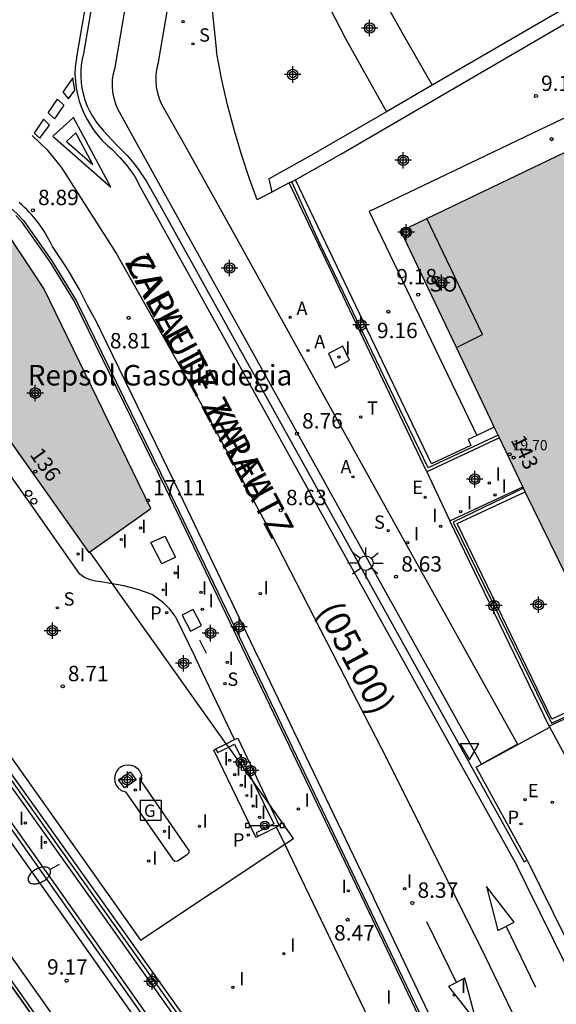
# Model space of a CAD drawing. Units: metres. Extents: x 580644 to 580994, y 4794539 to 4794791.
# Drawn here: x 580930 to 580956, y 4794683 to 4794731 of the extents above; entities that cross this region are included whole.
import ezdxf
from ezdxf.enums import TextEntityAlignment as Align

# ---------------------------------------------------------------- set-up
doc = ezdxf.new("R2010")
doc.units = ezdxf.units.M
doc.header["$MEASUREMENT"] = 0
for name, color, linetype in [('020204', 9, 'Continuous'), ('020308', 9, 'Continuous'), ('060108', 9, 'Continuous'), ('060112', 1, 'Continuous'), ('060113', 4, 'Continuous'), ('060119', 9, 'Continuous'), ('060124', 9, 'Continuous'), ('060125', 1, 'Continuous'), ('060126', 9, 'Continuous'), ('060130', 9, 'Continuous'), ('060144', 9, 'Continuous'), ('070105', 6, 'Continuous'), ('070106', 6, 'Continuous'), ('070108', 9, 'Continuous'), ('070110', 9, 'Continuous'), ('070117', 9, 'Continuous'), ('080104', 9, 'Continuous'), ('080121', 9, 'Continuous'), ('080201', 9, 'Continuous'), ('080202', 9, 'Continuous'), ('080302', 9, 'Continuous'), ('080303', 9, 'Continuous'), ('080304', 9, 'Continuous'), ('080306', 9, 'Continuous'), ('080308', 9, 'Continuous'), ('080312', 8, 'Continuous'), ('080315', 9, 'Continuous'), ('090109', 9, 'Continuous'), ('090210', 9, 'Continuous'), ('090211', 9, 'Continuous'), ('100105', 3, 'Continuous'), ('200205', 4, 'Continuous'), ('200305', 4, 'Continuous'), ('210203', 4, 'Continuous'), ('210204', 9, 'Continuous'), ('210205', 4, 'Continuous'), ('210303', 4, 'Continuous'), ('210304', 9, 'Continuous'), ('210305', 4, 'Continuous'), ('220101', 1, 'Continuous'), ('220205', 1, 'Continuous'), ('220207', 9, 'Continuous'), ('220305', 1, 'Continuous'), ('220307', 9, 'Continuous'), ('240205', 1, 'Continuous'), ('240305', 1, 'Continuous'), ('250202', 9, 'Continuous'), ('250206', 9, 'Continuous'), ('260101', 9, 'Continuous'), ('260202', 9, 'Continuous'), ('260205', 9, 'Continuous'), ('270104', 9, 'Continuous'), ('270204', 9, 'Continuous'), ('270304', 9, 'Continuous'), ('990501', 21, 'Continuous'), ('C_Edificios', 5, 'Continuous'), ('Centroides', 1, 'Continuous')]:
    doc.layers.add(name, color=color, linetype=linetype)
doc.layers.add('080111', color=7, linetype='Continuous', lineweight=30)
doc.styles.add('ARIAL', font='arial.ttf', dxfattribs={"height": 1})
doc.styles.add('ARIALI', font='ariali.ttf', dxfattribs={"height": 1})
doc.styles.add('ROMANS', font='romans__.ttf', dxfattribs={"height": 1})
doc.styles.get("Standard").update_dxf_attribs({"font": 'arial.ttf'})

# ---------------------------------------------------------------- blocks, each defined once
blk = doc.blocks.new('Centroide')
for points in [[(0.402, 0), (-0.402, 0)], [(0, -0.402), (0, 0.402)]]:
    blk.add_lwpolyline(points)
for radius in [0.256, 0.159]:
    blk.add_circle((0, 0), radius)
blk = doc.blocks.new('REIND')
blk.add_circle((0, 0), 0.055)
blk = doc.blocks.new('SANEA')
blk.add_circle((0, 0), 0.055)
blk = doc.blocks.new('RETEL')
blk.add_circle((0, 0), 0.055)
blk = doc.blocks.new('SETRA')
at = {"linetype": 'Continuous'}
blk.add_lwpolyline([(0.451, 0.26), (-0.45, 0.26), (-0.001, -0.52)], close=True, dxfattribs=at)
blk = doc.blocks.new('HUEPIV')
blk.add_circle((0, 0), 0.145)
blk = doc.blocks.new('PLUVI3')
blk.add_circle((0, 0), 0.055)
blk = doc.blocks.new('COTAPU')
blk.add_circle((0, 0), 0.075)
blk = doc.blocks.new('BloquePortal')
blk.add_circle((0, 0), 0.075)
at = {"flags": 5}
blk.add_attdef('INDICE', text='', height=0.75, dxfattribs=at).set_placement((0, 0), align=Align.MIDDLE_CENTER)
blk = doc.blocks.new('PLUVI2')
blk.add_circle((0, 0), 0.055)
blk = doc.blocks.new('PUNTO')
blk.add_circle((0, 0), 0.075)
blk = doc.blocks.new('FAREDI')
blk.add_line((0, 0), (0.5, 0))
blk.add_lwpolyline([(0.5, 0, 0.159986), (0.538, -0.117, 0.106322), (0.675, -0.238, 0.071006), (0.858, -0.309, 0.057309), (1.099, -0.337, 0.057309), (1.339, -0.309, 0.071006), (1.522, -0.238, 0.106322), (1.659, -0.117, 0.159986), (1.697, 0, 0.159986), (1.659, 0.117, 0.106322), (1.522, 0.238, 0.071006), (1.339, 0.309, 0.057309), (1.099, 0.337, 0.057309), (0.858, 0.309, 0.071006), (0.675, 0.238, 0.106322), (0.538, 0.117, 0.159986)], format="xyb", close=True)
blk = doc.blocks.new('REGELE')
blk.add_circle((0, 0), 0.055)
blk = doc.blocks.new('REGALU')
blk.add_circle((0, 0), 0.055)
blk = doc.blocks.new('FAROLA')
for p, q in [((-0.63, 0.51), (-0.255, 0.245)), ((0, 0.355), (0, 0.755)), ((0.605, 0.49), (0.276, 0.223)), ((-0.355, 0), (-0.895, 0)), ((0.355, 0), (0.855, 0)), ((-0.65, -0.52), (-0.255, -0.24)), ((0, -0.355), (0, -0.755)), ((0.585, -0.52), (0.256, -0.246))]:
    blk.add_line(p, q)
blk.add_circle((0, 0), 0.355)
blk = doc.blocks.new('ABAS')
blk.add_circle((0, 0), 0.055)
blk = doc.blocks.new('PANINF')
for p, q in [((-0.749, 0), (0, 0)), ((0, 0), (0.749, 0))]:
    blk.add_line(p, q)
for points in [[(-0.749, -0.099), (-0.749, 0.099), (-0.947, 0.099), (-0.947, -0.099)], [(0.947, -0.099), (0.947, 0.099), (0.749, 0.099), (0.749, -0.099)]]:
    blk.add_lwpolyline(points, close=True)
for radius in [0.21, 0.12]:
    blk.add_circle((0, 0), radius)
blk = doc.blocks.new('SURGAS')
for p, q in [((-0.5, -0.5), (-0.5, 0.5)), ((-0.5, 0.5), (0.5, 0.5)), ((0.5, 0.5), (0.5, -0.5)), ((0.5, -0.5), (-0.5, -0.5))]:
    blk.add_line(p, q)
at = {"style": 'ROMANS'}
blk.add_text('G', height=0.6, dxfattribs=at).set_placement((-0.331, -0.32))

msp = doc.modelspace()

# ---------------------------------------------------------------- hatches: boundary and pattern name
at = {"layer": '990501'}
for points in [[(580968.52, 4794702.673), (580972.822, 4794704.704), (580973.329, 4794704.946), (580962.456, 4794727.497), (580948.882, 4794720.994), (580953.247, 4794711.823), (580953.689, 4794710.904), (580954.831, 4794708.517), (580959.72, 4794698.505)], [(580929.748, 4794720.771), (580931.457, 4794718.194), (580936.687, 4794707.466), (580933.713, 4794705.345), (580933.658, 4794705.323), (580928.424, 4794712.697), (580925.062, 4794717.453)]]:
    msp.add_hatch(color=256, dxfattribs=at).paths.add_polyline_path(points, flags=0)

# ---------------------------------------------------------------- linework, layer by layer
at = {"layer": '060108', "flags": 128}
for points in [[(580890.785, 4794739.4), (580911.403, 4794710.273), (580933.328, 4794679.282), (580956.37, 4794646.673)], [(580934.148, 4794734.082), (580933.651, 4794731.158), (580933.391, 4794729.65), (580933.33, 4794729.372), (580933.288, 4794729.09), (580933.267, 4794728.806), (580933.265, 4794728.522), (580933.284, 4794728.238), (580933.323, 4794727.956), (580933.382, 4794727.677), (580933.464, 4794727.393), (580933.567, 4794727.116), (580933.689, 4794726.847), (580933.832, 4794726.587), (580933.993, 4794726.339), (580934.171, 4794726.104), (580934.367, 4794725.882), (580934.986, 4794725.213), (580935.531, 4794724.667), (580935.81, 4794724.351), (580936.034, 4794724.056), (580936.468, 4794723.406), (580936.939, 4794722.572), (580949.452, 4794700.056)], [(580962.739, 4794639.143), (580957.087, 4794647.134), (580896.877, 4794732.294)], [(580977.331, 4794624.626), (580976.353, 4794625.97), (580970.419, 4794634.399), (580956.26, 4794654.489), (580948.892, 4794664.949), (580942.743, 4794673.637), (580937.009, 4794681.741), (580932.089, 4794688.721), (580927.184, 4794695.644), (580921.561, 4794703.583), (580916.641, 4794710.545), (580916.122, 4794711.28)], [(580930.868, 4794707.618), (580929.369, 4794709.735)], [(580937.507, 4794708.478), (580937.658, 4794708.149)], [(580937.658, 4794708.149), (580941.609, 4794699.946)], [(580933.216, 4794704.268), (580930.868, 4794707.618)], [(580920.944, 4794707.082), (580928.479, 4794696.453), (580935.157, 4794687.116), (580942.037, 4794677.443)], [(580934.241, 4794703.888), (580933.976, 4794703.915), (580933.718, 4794703.983), (580933.455, 4794704.104), (580933.216, 4794704.268)], [(580934.821, 4794703.789), (580934.241, 4794703.888)], [(580936.703, 4794703.291), (580936.043, 4794703.516), (580935.368, 4794703.695), (580934.821, 4794703.789)], [(580936.703, 4794703.291), (580936.756, 4794703.27)], [(580937.862, 4794702.216), (580937.606, 4794702.563), (580937.305, 4794702.872), (580936.756, 4794703.27)], [(580937.862, 4794702.216), (580938.844, 4794700.219)], [(580940.768, 4794696.197), (580938.844, 4794700.219)], [(580941.609, 4794699.946), (580947.228, 4794688.226)], [(580949.452, 4794700.056), (580954.9, 4794690.233), (580955.043, 4794690.316)], [(580935.186, 4794694.844), (580935.075, 4794694.74), (580934.99, 4794694.614), (580934.935, 4794694.472), (580934.912, 4794694.321), (580934.925, 4794694.152), (580934.98, 4794693.992), (580935.075, 4794693.852), (580935.242, 4794693.716), (580935.444, 4794693.643)], [(580935.186, 4794694.844), (580935.274, 4794694.9), (580935.418, 4794694.95), (580935.57, 4794694.967), (580935.721, 4794694.95), (580935.881, 4794694.895), (580936.022, 4794694.8), (580936.134, 4794694.673), (580936.222, 4794694.477), (580936.226, 4794694.435)], [(580936.232, 4794694.153), (580936.244, 4794694.306), (580936.226, 4794694.435)], [(580938.507, 4794690.855), (580936.232, 4794694.153)], [(580935.444, 4794693.643), (580937.74, 4794690.367)], [(580943.214, 4794691.091), (580942.809, 4794691.932)], [(580938.457, 4794690.595), (580938.556, 4794690.692), (580938.557, 4794690.781), (580938.507, 4794690.855)], [(580945.413, 4794686.528), (580943.214, 4794691.091)], [(580937.74, 4794690.367), (580937.861, 4794690.272), (580937.987, 4794690.285)], [(580937.987, 4794690.285), (580938.457, 4794690.595)], [(580947.228, 4794688.226), (580951.083, 4794680.158)], [(580948.59, 4794679.951), (580945.413, 4794686.528)]]:
    msp.add_lwpolyline(points, dxfattribs=at)
at = {"layer": '060112', "flags": 128}
msp.add_lwpolyline([(580938.847, 4794739.761), (580937.047, 4794729.231), (580936.972, 4794728.936), (580936.93, 4794728.635), (580936.921, 4794728.331), (580936.946, 4794728.028), (580937.002, 4794727.735), (580937.09, 4794727.449), (580937.207, 4794727.174), (580937.354, 4794726.914), (580938.454, 4794724.975), (580940.795, 4794720.761), (580949.274, 4794705.487), (580950.504, 4794703.277), (580954.562, 4794695.968), (580952.806, 4794694.998), (580945.894, 4794707.442), (580937.415, 4794722.716), (580935.074, 4794726.93), (580934.978, 4794727.185), (580934.891, 4794727.471), (580934.835, 4794727.764), (580934.81, 4794728.067), (580934.819, 4794728.371), (580934.861, 4794728.673), (580934.936, 4794728.967), (580936.54, 4794738.354)], dxfattribs=at)
at = {"layer": '060113', "flags": 128}
for points in [[(580934.307, 4794735.017), (580934.021, 4794735.068), (580933.068, 4794729.571), (580932.985, 4794728.972), (580932.981, 4794728.639), (580933, 4794728.307), (580933.042, 4794727.977), (580933.106, 4794727.65), (580933.192, 4794727.328), (580933.301, 4794727.014), (580933.43, 4794726.707), (580933.573, 4794726.423), (580933.734, 4794726.148), (580933.913, 4794725.885), (580934.109, 4794725.634), (580934.321, 4794725.397), (580934.548, 4794725.174), (580934.789, 4794724.966), (580935.176, 4794724.581), (580935.531, 4794724.167), (580935.904, 4794723.647), (580936.182, 4794723.112), (580954.539, 4794690.059)], [(580933.933, 4794716.744), (580933.608, 4794717.33), (580933.203, 4794718.14), (580932.608, 4794719.168), (580931.88, 4794720.244), (580931.807, 4794720.397), (580931.73, 4794720.547), (580931.649, 4794720.696), (580931.564, 4794720.842), (580931.475, 4794720.986), (580931.382, 4794721.128), (580931.286, 4794721.267), (580931.185, 4794721.403), (580931.081, 4794721.537), (580930.974, 4794721.667), (580930.863, 4794721.795), (580930.748, 4794721.92), (580930.63, 4794722.041), (580930.509, 4794722.159), (580930.385, 4794722.274), (580930.258, 4794722.386)], [(580933.933, 4794716.744), (580938.093, 4794708.2)], [(580912.57, 4794715.619), (580916.309, 4794710.326), (580921.229, 4794703.364), (580926.852, 4794695.425), (580931.757, 4794688.502), (580936.677, 4794681.522), (580942.411, 4794673.418), (580948.56, 4794664.73), (580955.928, 4794654.27), (580963.021, 4794644.219), (580970.087, 4794634.18), (580976.021, 4794625.751), (580976.994, 4794624.384), (580977.331, 4794624.626)], [(580941.924, 4794700.209), (580938.093, 4794708.2)], [(580941.924, 4794700.209), (580947.543, 4794688.489)], [(580994.202, 4794602.202), (580989.359, 4794612.013), (580983.865, 4794623.52), (580978.742, 4794634.338), (580977.772, 4794636.412), (580976.847, 4794638.506), (580975.98, 4794640.586), (580975.158, 4794642.683), (580971.741, 4794651.358), (580967.188, 4794663.017), (580965.739, 4794666.805), (580964.236, 4794670.053), (580962.584, 4794673.3), (580960.989, 4794676.576), (580959.639, 4794679.47), (580958.332, 4794682.383), (580955.002, 4794689.1), (580954.539, 4794690.059)], [(580955.043, 4794690.316), (580958.831, 4794682.648), (580959.072, 4794682.39)], [(580951.398, 4794680.421), (580947.543, 4794688.489)]]:
    msp.add_lwpolyline(points, dxfattribs=at)
at = {"layer": '060119', "flags": 128}
msp.add_lwpolyline([(580957.964, 4794644.685), (580890.857, 4794739.715), (580890.729, 4794739.625)], dxfattribs=at)
at = {"layer": '060124', "flags": 128}
for points in [[(580946.551, 4794734.925), (580949.074, 4794730.424), (580950.415, 4794728.111)], [(580944.342, 4794733.951), (580946.19, 4794730.342)], [(580966.255, 4794730.997), (580947.326, 4794721.941), (580952.581, 4794711.02)], [(580946.19, 4794730.342), (580948.179, 4794726.812)]]:
    msp.add_lwpolyline(points, dxfattribs=at)
at = {"layer": '060125', "flags": 128}
msp.add_lwpolyline([(580890.785, 4794739.4), (580911.403, 4794710.273), (580933.328, 4794679.282), (580956.37, 4794646.673)], dxfattribs=at)
at = {"layer": '060126', "flags": 128}
for points in [[(580956.148, 4794696.804), (580956.122, 4794696.853)], [(580959.177, 4794692.748), (580958.522, 4794692.409), (580956.148, 4794696.804)]]:
    msp.add_lwpolyline(points, dxfattribs=at)
at = {"layer": '060130', "flags": 128}
for points in [[(580930.475, 4794721.507), (580930.164, 4794721.827), (580929.83, 4794722.124), (580929.476, 4794722.396), (580929.103, 4794722.642), (580928.791, 4794722.825), (580928.468, 4794722.988), (580928.135, 4794723.129), (580927.793, 4794723.248), (580927.444, 4794723.344), (580927.09, 4794723.418), (580926.719, 4794723.469), (580926.346, 4794723.496), (580925.972, 4794723.497), (580925.598, 4794723.474), (580925.227, 4794723.425), (580924.86, 4794723.351), (580924.493, 4794723.251), (580924.134, 4794723.126), (580923.784, 4794722.976), (580923.445, 4794722.803), (580923.118, 4794722.608), (580922.806, 4794722.39)], [(580930.475, 4794721.507), (580931.857, 4794719.538)], [(580931.857, 4794719.538), (580933.048, 4794717.599)], [(580933.048, 4794717.599), (580933.578, 4794716.514)], [(580933.578, 4794716.514), (580937.507, 4794708.478)], [(580950.154, 4794709.245), (580951.277, 4794706.863)], [(580955.043, 4794690.316), (580952.547, 4794694.849), (580956.148, 4794696.804)], [(580939.757, 4794695.683), (580939.848, 4794695.74)], [(580941.804, 4794691.433), (580939.757, 4794695.683)], [(580941.804, 4794691.433), (580941.907, 4794691.471)]]:
    msp.add_lwpolyline(points, dxfattribs=at)
at = {"layer": '060144', "flags": 128}
msp.add_lwpolyline([(580950.987, 4794680.126), (580947.138, 4794688.183), (580941.519, 4794699.903), (580937.417, 4794708.434), (580932.96, 4794717.551), (580931.773, 4794719.483), (580930.398, 4794721.443), (580930.095, 4794721.755)], dxfattribs=at)
at = {"layer": '070105', "flags": 128}
for points in [[(580943.744, 4794723.486), (580945.958, 4794724.742), (580959.664, 4794732.73), (580970.49, 4794739.067)], [(580963.53, 4794735.731), (580950.415, 4794728.111)], [(580933.979, 4794678.413), (580930.136, 4794683.85), (580924.434, 4794691.921), (580921.585, 4794695.955), (580919.686, 4794698.645), (580918.737, 4794699.989), (580917.313, 4794702.006), (580915.414, 4794704.695), (580914.464, 4794706.04), (580913.04, 4794708.057), (580911.616, 4794710.074), (580910.904, 4794711.082), (580909.424, 4794713.178), (580908.684, 4794714.225), (580907.574, 4794715.797), (580905.91, 4794718.154), (580904.244, 4794720.512), (580903.411, 4794721.691), (580901.745, 4794724.049), (580900.911, 4794725.228), (580899.661, 4794726.997), (580898.026, 4794729.309), (580896.937, 4794730.85), (580896.21, 4794731.877)], [(580941.874, 4794722.508), (580941.481, 4794723.588), (580941.105, 4794724.725), (580940.764, 4794725.873), (580940.429, 4794727.148), (580940.136, 4794728.434), (580939.886, 4794729.729)], [(580950.415, 4794728.111), (580948.179, 4794726.812)], [(580948.179, 4794726.812), (580944.909, 4794724.912)], [(580942.443, 4794723.539), (580944.909, 4794724.912)], [(580942.443, 4794723.539), (580942.578, 4794722.883)], [(580943.432, 4794723.337), (580943.744, 4794723.486)], [(580952.581, 4794711.02), (580952.171, 4794710.823), (580952.297, 4794710.538), (580950.372, 4794709.634), (580943.744, 4794723.486)], [(580943.432, 4794723.337), (580942.578, 4794722.883)], [(580950.154, 4794709.245), (580943.432, 4794723.337)], [(580942.578, 4794722.883), (580941.874, 4794722.508)], [(580914.993, 4794714.99), (580915.154, 4794714.724), (580920.484, 4794707.126), (580928.173, 4794696.249), (580934.841, 4794686.9), (580941.883, 4794676.973), (580944.079, 4794673.893), (580949.693, 4794665.913), (580957.755, 4794654.558), (580958.433, 4794653.602), (580958.703, 4794653.322), (580958.915, 4794653.447)], [(580958.915, 4794653.447), (580958.645, 4794653.727), (580957.966, 4794654.682), (580949.896, 4794666.031), (580944.275, 4794674.007), (580942.077, 4794677.085), (580935.027, 4794687.006), (580928.352, 4794696.351), (580920.655, 4794707.222), (580915.32, 4794714.815)], [(580953.435, 4794711.432), (580952.581, 4794711.02)], [(580953.689, 4794710.904), (580950.154, 4794709.245)], [(580951.277, 4794706.863), (580954.831, 4794708.517)], [(580958.778, 4794698.073), (580958.669, 4794698.309), (580956.245, 4794697.196), (580951.626, 4794706.738), (580954.945, 4794708.283)], [(580956.122, 4794696.853), (580951.277, 4794706.863)], [(580958.778, 4794698.073), (580956.122, 4794696.853)], [(580940.364, 4794695.996), (580940.768, 4794696.197)], [(580940.768, 4794696.197), (580940.921, 4794696.273)], [(580940.921, 4794696.273), (580942.439, 4794693.08)], [(580939.848, 4794695.74), (580940.364, 4794695.996)], [(580939.848, 4794695.74), (580939.935, 4794695.561)], [(580939.935, 4794695.561), (580940.485, 4794695.827)], [(580940.485, 4794695.827), (580940.77, 4794695.965)], [(580940.77, 4794695.965), (580941.639, 4794694.204)], [(580941.639, 4794694.204), (580942.687, 4794692.081)], [(580942.439, 4794693.08), (580942.95, 4794692.004)], [(580942.687, 4794692.081), (580941.814, 4794691.649)], [(580942.809, 4794691.932), (580941.907, 4794691.471)], [(580942.95, 4794692.004), (580942.809, 4794691.932)], [(580941.814, 4794691.649), (580941.907, 4794691.471)]]:
    msp.add_lwpolyline(points, dxfattribs=at)
at = {"layer": '070106', "flags": 128}
msp.add_lwpolyline([(580939.652, 4794731.909), (580939.886, 4794729.729)], dxfattribs=at)
at = {"layer": '070108', "flags": 128}
for points in [[(580953.622, 4794711.044), (580950.215, 4794709.441), (580944.947, 4794720.355), (580943.557, 4794723.397)], [(580954.827, 4794708.437), (580951.435, 4794706.8), (580951.466, 4794706.735), (580956.223, 4794696.998), (580958.741, 4794698.153)]]:
    msp.add_lwpolyline(points, dxfattribs=at)
at = {"layer": '070110', "flags": 128}
for points in [[(580935.101, 4794694.238), (580935.681, 4794694.63)], [(580935.393, 4794693.844), (580935.101, 4794694.238)], [(580935.973, 4794694.235), (580935.393, 4794693.844)], [(580935.681, 4794694.63), (580935.973, 4794694.235)]]:
    msp.add_lwpolyline(points, dxfattribs=at)
at = {"layer": '070117', "flags": 128}
msp.add_lwpolyline([(580949.243, 4794721.167), (580949.389, 4794720.86), (580949.028, 4794720.687)], dxfattribs=at)
at = {"layer": '080104', "flags": 128}
msp.add_lwpolyline([(580951.588, 4794715.309), (580952.864, 4794715.95), (580950.153, 4794721.603)], dxfattribs=at)
at = {"layer": '080111', "flags": 128}
for points in [[(580950.153, 4794721.603), (580962.456, 4794727.497), (580967.893, 4794716.222)], [(580949.243, 4794721.167), (580950.153, 4794721.603)], [(580949.028, 4794720.687), (580948.882, 4794720.994), (580949.243, 4794721.167)], [(580931.457, 4794718.194), (580929.748, 4794720.771)], [(580951.588, 4794715.309), (580949.028, 4794720.687)], [(580936.687, 4794707.466), (580931.457, 4794718.194)], [(580953.435, 4794711.432), (580953.247, 4794711.823), (580951.588, 4794715.309)], [(580928.424, 4794712.697), (580933.658, 4794705.323)], [(580953.689, 4794710.904), (580953.435, 4794711.432)], [(580954.831, 4794708.517), (580953.689, 4794710.904)], [(580954.945, 4794708.283), (580954.831, 4794708.517)], [(580956.971, 4794704.134), (580954.945, 4794708.283)], [(580933.713, 4794705.345), (580936.687, 4794707.466)], [(580933.658, 4794705.323), (580933.713, 4794705.345)]]:
    msp.add_lwpolyline(points, dxfattribs=at)
at = {"layer": '080121', "flags": 128}
for points in [[(580921.34, 4794707.361), (580936.182, 4794686.422)], [(580934.821, 4794703.789), (580933.713, 4794705.345)], [(580940.364, 4794695.996), (580934.821, 4794703.789)], [(580940.485, 4794695.827), (580940.364, 4794695.996)], [(580941.639, 4794694.204), (580940.485, 4794695.827)], [(580942.439, 4794693.08), (580941.639, 4794694.204)], [(580943.649, 4794691.379), (580942.439, 4794693.08)], [(580943.214, 4794691.091), (580943.649, 4794691.379)], [(580936.182, 4794686.422), (580943.214, 4794691.091)]]:
    msp.add_lwpolyline(points, dxfattribs=at)
at = {"layer": '090109', "flags": 128}
msp.add_lwpolyline([(580939.052, 4794701.057), (580939.376, 4794700.418)], dxfattribs=at)
at = {"layer": '100105', "flags": 128}
msp.add_lwpolyline([(580913.088, 4794715.87), (580916.78, 4794710.644), (580921.7, 4794703.681), (580927.323, 4794695.742), (580932.228, 4794688.819), (580937.148, 4794681.839), (580942.881, 4794673.735), (580949.031, 4794665.047), (580956.399, 4794654.587), (580970.558, 4794634.497)], dxfattribs=at)
at = {"layer": '220101', "flags": 128}
for points in [[(580936.684, 4794705.799), (580937.358, 4794706.115)], [(580937.215, 4794704.768), (580936.684, 4794705.799)], [(580937.358, 4794706.115), (580937.889, 4794705.084)], [(580937.889, 4794705.084), (580937.215, 4794704.768)]]:
    msp.add_lwpolyline(points, dxfattribs=at)
at = {"layer": '260101', "flags": 128}
for points in [[(580932.88, 4794728.462), (580932.386, 4794727.767), (580932.674, 4794727.446), (580932.974, 4794727.859), (580932.88, 4794728.462)], [(580932.131, 4794727.42), (580932.434, 4794727.124), (580931.982, 4794726.47), (580931.678, 4794726.759), (580932.131, 4794727.42)], [(580931.447, 4794726.439), (580930.996, 4794725.769), (580931.273, 4794725.513), (580931.742, 4794726.149), (580931.447, 4794726.439)], [(580932.908, 4794726.53), (580931.899, 4794725.618), (580934.731, 4794723.137), (580932.908, 4794726.53)], [(580930.901, 4794725.644), (580931.609, 4794724.962), (580932.305, 4794724.102), (580935.007, 4794719.877), (580937.024, 4794716.3), (580939.23, 4794712.389), (580942.266, 4794706.794), (580942.303, 4794706.723)], [(580933.026, 4794725.78), (580932.568, 4794725.363), (580933.857, 4794724.235), (580933.026, 4794725.78)], [(580953.613, 4794686.889), (580954.411, 4794687.287), (580953.053, 4794689.026), (580953.613, 4794686.889)], [(580951.601, 4794684.355), (580950.15, 4794687.306)], [(580954.012, 4794687.088), (580955.444, 4794684.127)], [(580952, 4794684.557), (580951.204, 4794684.154), (580952.574, 4794682.424), (580952, 4794684.557)]]:
    msp.add_lwpolyline(points, dxfattribs=at)
at = {"layer": '260101'}
msp.add_lwpolyline([(580942.26, 4794706.79), (580948.25, 4794695.16), (580952.98, 4794685.65), (580955.62, 4794680.16)], dxfattribs=at)
at = {"layer": '270104', "flags": 128}
for points in [[(580946.049, 4794715.385), (580945.348, 4794715.023)], [(580946.373, 4794714.689), (580946.049, 4794715.385)], [(580945.348, 4794715.023), (580945.672, 4794714.327)], [(580945.672, 4794714.327), (580946.373, 4794714.689)], [(580938.748, 4794702.542), (580938.206, 4794702.265)], [(580939.154, 4794701.758), (580938.748, 4794702.542)], [(580938.206, 4794702.265), (580938.612, 4794701.481)], [(580938.612, 4794701.481), (580939.154, 4794701.758)]]:
    msp.add_lwpolyline(points, dxfattribs=at)

# ---------------------------------------------------------------- block references
at = {"layer": '020204', "rotation": 359.9987685839998}
for p in [(580955.469, 4794727.574, 9.132), (580956.231, 4794725.47, 9.182), (580949.728, 4794717.892, 9.181), (580935.602, 4794716.76, 8.809), (580948.273, 4794717.056, 9.156), (580932.383, 4794698.791, 8.707), (580949.442, 4794688.232, 8.367), (580946.279, 4794687.41, 8.47), (580932.574, 4794684.438, 9.173)]:
    msp.add_blockref('COTAPU', p, dxfattribs=at)
at = {"layer": '020204'}
for p in [(580930.93, 4794722.005, 8.885), (580943.809, 4794711.114, 8.76), (580943.025, 4794707.376, 8.633), (580948.648, 4794704.137, 8.629)]:
    msp.add_blockref('COTAPU', p, dxfattribs=at)
at = {"layer": '080201', "rotation": 359.9987685839998}
for p in [(580954.184, 4794710.103, 19.701), (580936.54, 4794707.855, 17.109)]:
    msp.add_blockref('PUNTO', p, dxfattribs=at)
at = {"layer": '080202', "rotation": 359.9987685839998}
for p in [(580954.381, 4794709.947), (580931.044, 4794709.26)]:
    msp.add_blockref('BloquePortal', p, dxfattribs=at)
at = {"layer": '090210', "rotation": 359.9987685839998}
msp.add_blockref('PANINF', (580942.242, 4794692.008), dxfattribs=at)
at = {"layer": '090211', "rotation": 359.9987685839998}
msp.add_blockref('SURGAS', (580936.679, 4794692.748), dxfattribs=at)
at = {"layer": '200205'}
for p in [(580943.481, 4794716.781, 8.861), (580944.345, 4794715.166, 8.816), (580946.545, 4794709.009, 8.717)]:
    msp.add_blockref('ABAS', p, dxfattribs=at)
at = {"layer": '200205', "rotation": 359.9987685839998}
msp.add_blockref('ABAS', (580956.265, 4794693.143, 8.457), dxfattribs=at)
at = {"layer": '210203', "rotation": 359.9987685839998}
msp.add_blockref('PLUVI2', (580954.739, 4794692.09, 8.429), dxfattribs=at)
at = {"layer": '210204'}
for p in [(580938.734, 4794730.12, 9.191), (580948.26, 4794706.389, 8.677)]:
    msp.add_blockref('SANEA', p, dxfattribs=at)
at = {"layer": '210204', "rotation": 359.9987685839998}
for p in [(580932.124, 4794702.622, 8.751), (580940.3, 4794698.925, 8.647)]:
    msp.add_blockref('SANEA', p, dxfattribs=at)
at = {"layer": '210205', "rotation": 359.9987685839998}
for p in [(580937.455, 4794702.388, 8.627), (580941.437, 4794691.543, 8.411)]:
    msp.add_blockref('PLUVI3', p, dxfattribs=at)
at = {"layer": '220205'}
for p in [(580938.252, 4794731.195, 9.223), (580950.065, 4794708.007, 8.698)]:
    msp.add_blockref('REGELE', p, dxfattribs=at)
at = {"layer": '220207', "rotation": 359.9987685839998}
msp.add_blockref('REGALU', (580954.933, 4794693.261, 8.444), dxfattribs=at)
at = {"layer": '240205'}
msp.add_blockref('RETEL', (580946.923, 4794711.927, 8.739), dxfattribs=at)
at = {"layer": '250202', "rotation": 208.5382718071225}
msp.add_blockref('FAREDI', (580932.208, 4794690.098), dxfattribs=at)
at = {"layer": '250206'}
msp.add_blockref('FAROLA', (580947.17, 4794704.802), dxfattribs=at)
at = {"layer": '260202', "rotation": 359.9987685839998}
for p in [(580930.725, 4794708.2), (580930.978, 4794707.822)]:
    msp.add_blockref('HUEPIV', p, dxfattribs=at)
at = {"layer": '260205'}
msp.add_blockref('SETRA', (580952.23, 4794695.723), dxfattribs=at)
at = {"layer": '270204'}
for p in [(580945.861, 4794714.852, 8.802), (580950.828, 4794706.59, 8.691), (580949.21, 4794705.799, 8.665)]:
    msp.add_blockref('REIND', p, dxfattribs=at)
at = {"layer": '270204', "rotation": 359.9987685839998}
for p in [(580953.197, 4794708.708, 8.931), (580953.477, 4794708.127, 8.934), (580951.793, 4794707.31, 9.896), (580936.183, 4794706.51, 8.764), (580935.243, 4794705.953, 8.778), (580933.139, 4794705.243, 8.901), (580937.883, 4794704.318, 8.726), (580937.286, 4794703.498, 8.786), (580939.127, 4794703.375, 8.667), (580942.023, 4794703.317, 8.54), (580939.193, 4794702.541, 8.689), (580940.414, 4794699.967, 8.627), (580940.527, 4794695.18, 8.641), (580940.779, 4794694.485, 8.655), (580935.921, 4794693.736, 8.736), (580941.092, 4794693.972, 8.654), (580941.366, 4794693.469, 8.645), (580941.674, 4794692.962, 8.642), (580943.879, 4794692.815, 8.507), (580941.991, 4794692.401, 8.625), (580930.558, 4794692.135, 9.351), (580937.349, 4794691.721, 8.686), (580939.057, 4794691.962, 8.529), (580931.531, 4794691.189, 9.272), (580936.582, 4794690.282, 8.562), (580949.07, 4794688.929, 8.37), (580946.322, 4794688.823, 8.445), (580943.171, 4794685.756, 8.471), (580940.685, 4794684.113, 8.49), (580951.493, 4794683.734, 8.337)]:
    msp.add_blockref('REIND', p, dxfattribs=at)
at = {"layer": 'C_Edificios', "rotation": 359.9987685839998}
msp.add_blockref('Centroide', (580931.046, 4794713.091), dxfattribs=at)
at = {"layer": 'Centroides', "rotation": 359.9987685839998}
for p in [(580947.355, 4794730.89), (580943.603, 4794728.621), (580948.996, 4794724.442), (580949.136, 4794720.932), (580950.867, 4794718.473), (580946.934, 4794716.413), (580931.044, 4794713.094), (580952.484, 4794708.895), (580953.423, 4794702.726), (580955.592, 4794702.776), (580931.884, 4794701.504), (580940.988, 4794701.696), (580939.595, 4794701.386), (580938.284, 4794699.917), (580941.104, 4794695.088), (580941.549, 4794694.688), (580935.538, 4794694.238), (580936.741, 4794684.4)]:
    msp.add_blockref('Centroide', p, dxfattribs=at)
at = {"layer": 'Centroides'}
msp.add_blockref('Centroide', (580940.521, 4794719.188), dxfattribs=at)

# ---------------------------------------------------------------- texts
at = {"layer": '020308', "style": 'ARIAL'}
for s, p in [('9.13', (580955.719, 4794727.824)), ('9.18', (580948.658, 4794718.393)), ('9.16', (580947.715, 4794715.769)), ('8.81', (580934.686, 4794715.269)), ('17.11', (580936.79, 4794708.105)), ('8.71', (580932.633, 4794699.041)), ('8.37', (580949.692, 4794688.482)), ('8.47', (580945.621, 4794686.4)), ('9.17', (580931.62, 4794684.736))]:
    msp.add_text(s, height=0.75, rotation=359.9988, dxfattribs=at).set_placement(p)
for s, p in [('8.89', (580931.18, 4794722.255)), ('8.76', (580944.059, 4794711.364)), ('8.63', (580943.275, 4794707.626)), ('8.63', (580948.898, 4794704.387))]:
    msp.add_text(s, height=0.75, dxfattribs=at).set_placement(p)
at = {"layer": '080302', "style": 'ARIAL'}
msp.add_text('(05100)', height=1.25, rotation=298, dxfattribs=at).set_placement((580944.764, 4794702.492))
at = {"layer": '080303', "style": 'ARIAL'}
msp.add_text('19.70', height=0.5, rotation=359.9988, dxfattribs=at).set_placement((580954.333, 4794710.301))
at = {"layer": '080304', "style": 'ARIALI'}
msp.add_text('Repsol Gasolindegia', height=1, dxfattribs=at).set_placement((580930.677, 4794713.461))
at = {"layer": '080306', "style": 'ARIALI'}
msp.add_text('ZARAUTZ  KALEA', height=1.25, rotation=297.9988, dxfattribs=at).set_placement((580935.388, 4794719.485))
at = {"layer": '080308', "style": 'ARIALI'}
for s, rotation, p in [('143', 295.6694, (580954.221, 4794710.815)), ('136', 305.3142, (580930.746, 4794710.091))]:
    msp.add_text(s, height=0.75, rotation=rotation, dxfattribs=at).set_placement(p)
at = {"layer": '080312', "style": 'ARIALI'}
msp.add_text('CALLE DE ZARAUTZ', height=1.25, rotation=297.9955, dxfattribs=at).set_placement((580935.388, 4794719.485))
at = {"layer": '080315', "style": 'ARIAL'}
msp.add_text('SO', height=0.75, rotation=359.9988, dxfattribs=at).set_placement((580950.277, 4794718.039))
at = {"layer": '200305', "style": 'ROMANS'}
for p in [(580943.788, 4794716.893), (580944.652, 4794715.278), (580945.934, 4794709.176)]:
    msp.add_text('A', height=0.65, dxfattribs=at).set_placement(p)
at = {"layer": '210303', "style": 'ROMANS'}
msp.add_text('P', height=0.65, rotation=359.9988, dxfattribs=at).set_placement((580954.086, 4794692.08))
at = {"layer": '210304', "style": 'ROMANS'}
for p in [(580939.04, 4794730.226), (580947.573, 4794706.473)]:
    msp.add_text('S', height=0.65, dxfattribs=at).set_placement(p)
for p in [(580932.43, 4794702.728), (580940.421, 4794698.816)]:
    msp.add_text('S', height=0.65, rotation=359.9988, dxfattribs=at).set_placement(p)
at = {"layer": '210305', "style": 'ROMANS'}
for p in [(580936.65, 4794702.042), (580940.69, 4794690.978)]:
    msp.add_text('P', height=0.65, rotation=359.9988, dxfattribs=at).set_placement(p)
at = {"layer": '220305', "style": 'ROMANS'}
msp.add_text('E', height=0.65, dxfattribs=at).set_placement((580949.437, 4794708.171))
at = {"layer": '220307', "style": 'ROMANS'}
msp.add_text('E', height=0.65, rotation=359.9988, dxfattribs=at).set_placement((580955.079, 4794693.384))
at = {"layer": '240305', "style": 'ROMANS'}
msp.add_text('T', height=0.65, dxfattribs=at).set_placement((580947.229, 4794712.033))
at = {"layer": '270304', "style": 'ROMANS'}
for p in [(580946.167, 4794714.958), (580950.41, 4794706.8), (580949.516, 4794705.905)]:
    msp.add_text('I', height=0.65, dxfattribs=at).set_placement(p)
for p in [(580953.503, 4794708.814), (580953.783, 4794708.233), (580952.099, 4794707.416), (580936.204, 4794706.264), (580935.288, 4794705.56), (580933.216, 4794704.883), (580937.888, 4794704.048), (580937.301, 4794703.192), (580939.165, 4794703.256), (580942.178, 4794703.277), (580939.499, 4794702.647), (580940.478, 4794699.829), (580940.235, 4794694.941), (580940.825, 4794694.439), (580936.03, 4794693.704), (580941.16, 4794693.828), (580941.47, 4794693.359), (580941.705, 4794692.856), (580944.185, 4794692.921), (580942.056, 4794692.329), (580930.246, 4794692.024), (580939.211, 4794691.903), (580937.444, 4794691.355), (580931.212, 4794690.857), (580936.751, 4794690.104), (580945.981, 4794688.714), (580949.171, 4794688.97), (580943.477, 4794685.862), (580940.991, 4794684.219), (580951.799, 4794683.84), (580948.17, 4794683.315)]:
    msp.add_text('I', height=0.65, rotation=359.9988, dxfattribs=at).set_placement(p)

doc.saveas('drawing.dxf')
